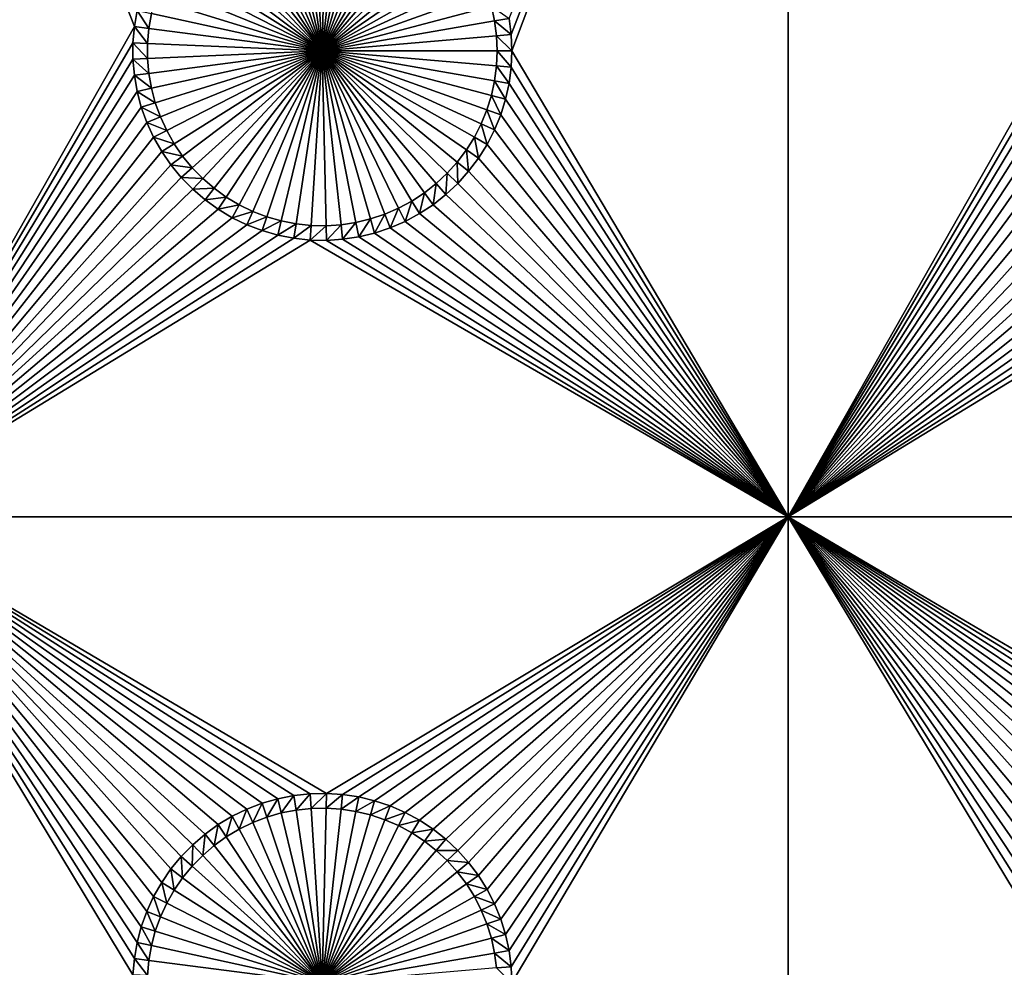
# Model space of a CAD drawing. Extents: x -150 to 150, y -120 to 120.
# Drawn here: x -65 to -49, y 75 to 91 of the extents above; entities that cross this region are included whole.
import ezdxf

# ---------------------------------------------------------------- set-up
doc = ezdxf.new("R2010")
doc.units = 0
doc.header["$MEASUREMENT"] = 0
for name, color, linetype in [('L2', 7, 'Continuous'), ('L3', 7, 'Continuous'), ('L6', 7, 'Continuous')]:
    doc.layers.add(name, color=color, linetype=linetype)

msp = doc.modelspace()

# ---------------------------------------------------------------- linework, layer by layer
at = {"layer": 'L2', "color": 250}
for points in [[(135.1, 117.5987, -144.99), (135.1, -117.5987, -144.99), (-135.1, 117.5987, -144.99)], [(-135.1, 117.5987, -144.99), (135.1, -117.5987, -144.99), (-135.1, -117.5987, -144.99)], [(-136.0718, 116.9515, -142.9821), (-136.1739, 116.9385, -142.9823), (-60.49605, 45, -137.69)], [(-60.49605, 45, -137.69), (-135.4337, 116.9798, -142.9798), (-136.0718, 116.9515, -142.9821)], [(-60.49605, 45, -137.69), (-135.1033, 116.9945, -142.9786), (-135.4337, 116.9798, -142.9798)], [(-134.7188, 116.9961, -142.9775), (-135.1033, 116.9945, -142.9786), (-60.49605, 45, -137.69)], [(-60.49605, 45, -137.69), (-134.3202, 116.998, -142.9772), (-134.7188, 116.9961, -142.9775)], [(-59.6614, 45, -137.69), (134.3202, 116.998, -142.9772), (-134.3202, 116.998, -142.9772)], [(-59.6614, 45, -137.69), (-134.3202, 116.998, -142.9772), (-60.49605, 45, -137.69)], [(59.6614, 45, -137.69), (134.3202, 116.998, -142.9772), (-59.6614, 45, -137.69)], [(-137.058, 116.8261, -142.9849), (-137.6361, 116.7031, -142.9863), (-61.3307, 45, -137.69)], [(-61.3307, 45, -137.69), (-136.9092, 116.845, -142.9845), (-137.058, 116.8261, -142.9849)], [(-61.3307, 45, -137.69), (-136.2692, 116.9264, -142.9826), (-136.9092, 116.845, -142.9845)], [(-60.49605, 45, -137.69), (-136.1739, 116.9385, -142.9823), (-136.2692, 116.9264, -142.9826)], [(-60.49605, 45, -137.69), (-136.2692, 116.9264, -142.9826), (-61.3307, 45, -137.69)], [(-137.6361, 116.7031, -142.9863), (-138.0325, 116.6188, -142.9872), (-61.3307, 45, -137.69)], [(-62.16535, 45, -137.69), (-138.3533, 116.5221, -142.9878), (-138.9836, 116.332, -142.989)], [(-62.16535, 45, -137.69), (-138.1703, 116.5772, -142.9874), (-138.3533, 116.5221, -142.9878)], [(-61.3307, 45, -137.69), (-138.0325, 116.6188, -142.9872), (-138.1703, 116.5772, -142.9874)], [(-61.3307, 45, -137.69), (-138.1703, 116.5772, -142.9874), (-62.16535, 45, -137.69)], [(-139.0598, 116.3019, -142.9891), (-62.16535, 45, -137.69), (-138.9836, 116.332, -142.989)], [(-139.0598, 116.3019, -142.9891), (-139.7482, 116.0303, -142.9902), (-62.16535, 45, -137.69)], [(-139.7482, 116.0303, -142.9902), (-139.8998, 115.9705, -142.9905), (-62.16535, 45, -137.69)], [(-63, 45, -137.69), (-139.9663, 115.9376, -142.9906), (-140.417, 115.7153, -142.9911)], [(-62.16535, 45, -137.69), (-139.8998, 115.9705, -142.9905), (-139.9663, 115.9376, -142.9906)], [(-62.16535, 45, -137.69), (-139.9663, 115.9376, -142.9906), (-63, 45, -137.69)], [(-63, 45, -137.69), (-140.417, 115.7153, -142.9911), (-140.7792, 115.5367, -142.9916)], [(-141.0672, 115.3638, -142.9919), (-63, 45, -137.69), (-140.7792, 115.5367, -142.9916)], [(-141.0672, 115.3638, -142.9919), (-141.6248, 115.029, -142.9924), (-63, 45, -137.69)], [(-63.27143, 44.98875, -137.69), (-141.8187, 114.8986, -142.9926), (-142.0302, 114.7408, -142.9927)], [(-63.27143, 44.98875, -137.69), (-141.6248, 115.029, -142.9924), (-141.8187, 114.8986, -142.9926)], [(-63, 45, -137.69), (-141.6248, 115.029, -142.9924), (-63.27143, 44.98875, -137.69)], [(-142.0302, 114.7408, -142.9927), (-142.1234, 114.6713, -142.9928), (-63.27143, 44.98875, -137.69)], [(-64.08531, 44.9473, -137.69), (-142.1234, 114.6713, -142.9928), (-142.5687, 114.3391, -142.9931)], [(-63.27143, 44.98875, -137.69), (-142.1234, 114.6713, -142.9928), (-63.99268, 44.95887, -137.69)], [(-63.99268, 44.95887, -137.69), (-142.1234, 114.6713, -142.9928), (-64.08531, 44.9473, -137.69)], [(-142.6195, 114.2944, -142.9931), (-143.1747, 113.8062, -142.9933), (-64.08531, 44.9473, -137.69)], [(-64.08531, 44.9473, -137.69), (-142.5687, 114.3391, -142.9931), (-142.6195, 114.2944, -142.9931)], [(-143.1747, 113.8062, -142.9933), (-143.3023, 113.694, -142.9934), (-64.08531, 44.9473, -137.69)], [(-64.08531, 44.9473, -137.69), (-143.3023, 113.694, -142.9934), (-143.519, 113.4771, -142.9934)], [(-64.08531, 44.9473, -137.69), (-143.519, 113.4771, -142.9934), (-143.7042, 113.2916, -142.9934)], [(-143.7042, 113.2916, -142.9934), (-144.1915, 112.7351, -142.9934), (-64.08531, 44.9473, -137.69)], [(-144.1915, 112.7351, -142.9934), (-144.3562, 112.5471, -142.9934), (-64.08531, 44.9473, -137.69)], [(-64.08531, 44.9473, -137.69), (-144.3562, 112.5471, -142.9934), (-144.6469, 112.1535, -142.9932)], [(-64.08531, 44.9473, -137.69), (-144.6469, 112.1535, -142.9932), (-64.89445, 44.84624, -137.69)]]:
    msp.add_3dface(points, dxfattribs=at)
at = {"layer": 'L3', "color": 250}
for points in [[(-140.5, -90.3, -154.89), (140.5, -90.3, -154.89), (-120.3, 110.5, -154.89)], [(-120.3, 110.5, -154.89), (140.5, -90.3, -154.89), (140.5, 90.3, -154.89)], [(-120.3, 110.5, -154.89), (140.5, 90.3, -154.89), (120.3, 110.5, -154.89)], [(-67.5, 101.775, -156.49), (-62.97966, 90.65124, -156.49), (-63.02462, 90.39268, -156.49)], [(-63.02462, 90.39268, -156.49), (-67.5, 82.5, -156.49), (-67.5, 101.775, -156.49)], [(-56.96129, 90.26219, -156.49), (-56.99508, 90.52245, -156.49), (-52.5, 101.775, -156.49)], [(-52.5, 101.775, -156.49), (-56.95, 90, -156.49), (-56.96129, 90.26219, -156.49)], [(-52.5, 101.775, -156.49), (-52.5, 82.5, -156.49), (-56.95, 90, -156.49)], [(-52.5, 101.775, -156.49), (-47.97966, 90.65124, -156.49), (-48.02462, 90.39268, -156.49)], [(-48.02462, 90.39268, -156.49), (-52.5, 82.5, -156.49), (-52.5, 101.775, -156.49)], [(-60, 90, -160.99), (-60.89263, 92.66885, -160.99), (-60.6599, 92.7357, -160.99)], [(-60.6599, 92.7357, -160.99), (-60.42228, 92.7823, -160.99), (-60, 90, -160.99)], [(-60, 90, -160.99), (-60.42228, 92.7823, -160.99), (-60.18154, 92.80831, -160.99)], [(-60, 90, -160.99), (-60.18154, 92.80831, -160.99), (-59.93945, 92.81351, -160.99)], [(-59.93945, 92.81351, -160.99), (-59.69781, 92.79789, -160.99), (-60, 90, -160.99)], [(-60, 90, -160.99), (-59.69781, 92.79789, -160.99), (-59.45841, 92.76156, -160.99)], [(-60, 90, -160.99), (-59.45841, 92.76156, -160.99), (-59.22302, 92.70478, -160.99)], [(-59.22302, 92.70478, -160.99), (-58.99338, 92.62797, -160.99), (-60, 90, -160.99)], [(-61.33659, 92.4765, -160.99), (-61.11875, 92.58223, -160.99), (-60, 90, -160.99)], [(-60, 90, -160.99), (-61.11875, 92.58223, -160.99), (-60.89263, 92.66885, -160.99)], [(-60, 90, -160.99), (-58.99338, 92.62797, -160.99), (-58.77119, 92.53171, -160.99)], [(-60, 90, -160.99), (-61.54453, 92.35243, -160.99), (-61.33659, 92.4765, -160.99)], [(-60, 90, -160.99), (-58.77119, 92.53171, -160.99), (-58.5581, 92.4167, -160.99)], [(-58.5581, 92.4167, -160.99), (-58.35569, 92.28381, -160.99), (-60, 90, -160.99)], [(-60, 90, -160.99), (-61.74104, 92.21095, -160.99), (-61.54453, 92.35243, -160.99)], [(-60, 90, -160.99), (-58.35569, 92.28381, -160.99), (-58.16545, 92.134, -160.99)], [(-61.92466, 92.05309, -160.99), (-61.74104, 92.21095, -160.99), (-60, 90, -160.99)], [(-60, 90, -160.99), (-58.16545, 92.134, -160.99), (-57.98879, 91.96839, -160.99)], [(-60, 90, -160.99), (-62.09403, 91.88004, -160.99), (-61.92466, 92.05309, -160.99)], [(-57.98879, 91.96839, -160.99), (-57.82703, 91.78821, -160.99), (-60, 90, -160.99)], [(-60, 90, -160.99), (-62.2479, 91.69307, -160.99), (-62.09403, 91.88004, -160.99)], [(-60, 90, -160.99), (-57.82703, 91.78821, -160.99), (-57.68134, 91.59479, -160.99)], [(-62.38512, 91.49356, -160.99), (-62.2479, 91.69307, -160.99), (-60, 90, -160.99)], [(-60, 90, -160.99), (-57.68134, 91.59479, -160.99), (-57.55283, 91.38957, -160.99)], [(-60, 90, -160.99), (-62.50469, 91.28299, -160.99), (-62.38512, 91.49356, -160.99)], [(-60, 90, -160.99), (-62.6057, 91.06293, -160.99), (-62.50469, 91.28299, -160.99)], [(-57.55283, 91.38957, -160.99), (-57.44244, 91.17405, -160.99), (-60, 90, -160.99)], [(-60, 90, -160.99), (-57.44244, 91.17405, -160.99), (-57.35098, 90.94985, -160.99)], [(-62.68743, 90.835, -160.99), (-62.6057, 91.06293, -160.99), (-60, 90, -160.99)], [(-60, 90, -160.99), (-62.74927, 90.60089, -160.99), (-62.68743, 90.835, -160.99)], [(-60, 90, -160.99), (-57.35098, 90.94985, -160.99), (-57.27913, 90.7186, -160.99)], [(-62.97966, 90.65124, -156.49), (-62.79074, 90.36232, -160.99), (-63.02462, 90.39268, -156.49)], [(-62.97966, 90.65124, -156.49), (-62.74927, 90.60089, -160.99), (-62.79074, 90.36232, -160.99)], [(-57.27913, 90.7186, -160.99), (-57.22743, 90.48205, -160.99), (-60, 90, -160.99)], [(-56.99508, 90.52245, -156.49), (-57.22743, 90.48205, -160.99), (-57.27913, 90.7186, -160.99)], [(-60, 90, -160.99), (-62.79074, 90.36232, -160.99), (-62.74927, 90.60089, -160.99)], [(-56.96129, 90.26219, -156.49), (-57.22743, 90.48205, -160.99), (-56.99508, 90.52245, -156.49)], [(-63.02462, 90.39268, -156.49), (-63.04718, 90.13122, -156.49), (-67.5, 82.5, -156.49)], [(-63.02462, 90.39268, -156.49), (-62.81156, 90.12107, -160.99), (-63.04718, 90.13122, -156.49)], [(-63.02462, 90.39268, -156.49), (-62.79074, 90.36232, -160.99), (-62.81156, 90.12107, -160.99)], [(-62.81156, 90.12107, -160.99), (-62.79074, 90.36232, -160.99), (-60, 90, -160.99)], [(-60, 90, -160.99), (-57.22743, 90.48205, -160.99), (-57.19625, 90.24192, -160.99)], [(-56.96129, 90.26219, -156.49), (-57.19625, 90.24192, -160.99), (-57.22743, 90.48205, -160.99)], [(-48.02462, 90.39268, -156.49), (-48.04718, 90.13122, -156.49), (-52.5, 82.5, -156.49)], [(-60, 90, -160.99), (-57.19625, 90.24192, -160.99), (-57.18584, 90, -160.99)], [(-56.95, 90, -156.49), (-57.19625, 90.24192, -160.99), (-56.96129, 90.26219, -156.49)], [(-56.95, 90, -156.49), (-57.18584, 90, -160.99), (-57.19625, 90.24192, -160.99)], [(-67.5, 82.5, -156.49), (-63.04718, 90.13122, -156.49), (-63.04718, 89.86878, -156.49)], [(-63.04718, 90.13122, -156.49), (-62.81156, 90.12107, -160.99), (-62.81156, 89.87893, -160.99)], [(-63.04718, 90.13122, -156.49), (-62.81156, 89.87893, -160.99), (-63.04718, 89.86878, -156.49)], [(-60, 90, -160.99), (-62.81156, 89.87893, -160.99), (-62.81156, 90.12107, -160.99)], [(-52.5, 82.5, -156.49), (-48.04718, 90.13122, -156.49), (-48.04718, 89.86878, -156.49)], [(-63.04718, 89.86878, -156.49), (-63.02462, 89.60732, -156.49), (-67.5, 82.5, -156.49)], [(-63.04718, 89.86878, -156.49), (-62.81156, 89.87893, -160.99), (-62.79074, 89.63768, -160.99)], [(-63.04718, 89.86878, -156.49), (-62.79074, 89.63768, -160.99), (-63.02462, 89.60732, -156.49)], [(-60, 90, -160.99), (-62.79074, 89.63768, -160.99), (-62.81156, 89.87893, -160.99)], [(-62.74927, 89.39911, -160.99), (-62.79074, 89.63768, -160.99), (-60, 90, -160.99)], [(-60, 90, -160.99), (-62.68743, 89.165, -160.99), (-62.74927, 89.39911, -160.99)], [(-60, 90, -160.99), (-62.6057, 88.93707, -160.99), (-62.68743, 89.165, -160.99)], [(-62.50469, 88.71701, -160.99), (-62.6057, 88.93707, -160.99), (-60, 90, -160.99)], [(-60, 90, -160.99), (-62.38512, 88.50644, -160.99), (-62.50469, 88.71701, -160.99)], [(-60, 90, -160.99), (-62.2479, 88.30693, -160.99), (-62.38512, 88.50644, -160.99)], [(-62.09403, 88.11996, -160.99), (-62.2479, 88.30693, -160.99), (-60, 90, -160.99)], [(-60, 90, -160.99), (-61.92466, 87.94691, -160.99), (-62.09403, 88.11996, -160.99)], [(-60, 90, -160.99), (-61.74104, 87.78905, -160.99), (-61.92466, 87.94691, -160.99)], [(-61.54453, 87.64756, -160.99), (-61.74104, 87.78905, -160.99), (-60, 90, -160.99)], [(-60, 90, -160.99), (-61.33659, 87.5235, -160.99), (-61.54453, 87.64756, -160.99)], [(-60, 90, -160.99), (-61.11875, 87.41777, -160.99), (-61.33659, 87.5235, -160.99)], [(-60.89263, 87.33115, -160.99), (-61.11875, 87.41777, -160.99), (-60, 90, -160.99)], [(-60, 90, -160.99), (-60.6599, 87.2643, -160.99), (-60.89263, 87.33115, -160.99)], [(-60, 90, -160.99), (-60.42228, 87.2177, -160.99), (-60.6599, 87.2643, -160.99)], [(-60.18154, 87.19169, -160.99), (-60.42228, 87.2177, -160.99), (-60, 90, -160.99)], [(-60, 90, -160.99), (-59.93945, 87.18649, -160.99), (-60.18154, 87.19169, -160.99)], [(-57.18584, 90, -160.99), (-57.19625, 89.75808, -160.99), (-60, 90, -160.99)], [(-59.45841, 87.23844, -160.99), (-59.69781, 87.20211, -160.99), (-60, 90, -160.99)], [(-60, 90, -160.99), (-59.69781, 87.20211, -160.99), (-59.93945, 87.18649, -160.99)], [(-58.77119, 87.46829, -160.99), (-58.99338, 87.37203, -160.99), (-60, 90, -160.99)], [(-60, 90, -160.99), (-58.99338, 87.37203, -160.99), (-59.22302, 87.29522, -160.99)], [(-60, 90, -160.99), (-59.22302, 87.29522, -160.99), (-59.45841, 87.23844, -160.99)], [(-58.16545, 87.866, -160.99), (-58.35569, 87.71619, -160.99), (-60, 90, -160.99)], [(-60, 90, -160.99), (-58.35569, 87.71619, -160.99), (-58.5581, 87.5833, -160.99)], [(-60, 90, -160.99), (-58.5581, 87.5833, -160.99), (-58.77119, 87.46829, -160.99)], [(-57.68134, 88.40521, -160.99), (-57.82703, 88.21179, -160.99), (-60, 90, -160.99)], [(-60, 90, -160.99), (-57.82703, 88.21179, -160.99), (-57.98879, 88.03161, -160.99)], [(-60, 90, -160.99), (-57.98879, 88.03161, -160.99), (-58.16545, 87.866, -160.99)], [(-57.35098, 89.05015, -160.99), (-57.44244, 88.82595, -160.99), (-60, 90, -160.99)], [(-60, 90, -160.99), (-57.44244, 88.82595, -160.99), (-57.55283, 88.61043, -160.99)], [(-60, 90, -160.99), (-57.55283, 88.61043, -160.99), (-57.68134, 88.40521, -160.99)], [(-57.19625, 89.75808, -160.99), (-57.22743, 89.51795, -160.99), (-60, 90, -160.99)], [(-60, 90, -160.99), (-57.22743, 89.51795, -160.99), (-57.27913, 89.2814, -160.99)], [(-60, 90, -160.99), (-57.27913, 89.2814, -160.99), (-57.35098, 89.05015, -160.99)], [(-56.96129, 89.73781, -156.49), (-57.19625, 89.75808, -160.99), (-57.18584, 90, -160.99)], [(-56.96129, 89.73781, -156.49), (-57.18584, 90, -160.99), (-56.95, 90, -156.49)], [(-52.5, 82.5, -156.49), (-56.96129, 89.73781, -156.49), (-56.95, 90, -156.49)], [(-48.04718, 89.86878, -156.49), (-48.02462, 89.60732, -156.49), (-52.5, 82.5, -156.49)], [(-56.99508, 89.47755, -156.49), (-57.22743, 89.51795, -160.99), (-57.19625, 89.75808, -160.99)], [(-56.99508, 89.47755, -156.49), (-57.19625, 89.75808, -160.99), (-56.96129, 89.73781, -156.49)], [(-52.5, 82.5, -156.49), (-56.99508, 89.47755, -156.49), (-56.96129, 89.73781, -156.49)], [(-67.5, 82.5, -156.49), (-63.02462, 89.60732, -156.49), (-62.97966, 89.34876, -156.49)], [(-63.02462, 89.60732, -156.49), (-62.79074, 89.63768, -160.99), (-62.74927, 89.39911, -160.99)], [(-63.02462, 89.60732, -156.49), (-62.74927, 89.39911, -160.99), (-62.97966, 89.34876, -156.49)], [(-52.5, 82.5, -156.49), (-48.02462, 89.60732, -156.49), (-47.97966, 89.34876, -156.49)], [(-62.97966, 89.34876, -156.49), (-62.74927, 89.39911, -160.99), (-62.68743, 89.165, -160.99)], [(-57.05111, 89.22117, -156.49), (-57.27913, 89.2814, -160.99), (-57.22743, 89.51795, -160.99)], [(-57.05111, 89.22117, -156.49), (-57.22743, 89.51795, -160.99), (-56.99508, 89.47755, -156.49)], [(-57.05111, 89.22117, -156.49), (-56.99508, 89.47755, -156.49), (-52.5, 82.5, -156.49)], [(-67.5, 82.5, -156.49), (-62.97966, 89.34876, -156.49), (-62.91265, 89.09503, -156.49)], [(-62.97966, 89.34876, -156.49), (-62.68743, 89.165, -160.99), (-62.91265, 89.09503, -156.49)], [(-57.12898, 88.97056, -156.49), (-57.35098, 89.05015, -160.99), (-57.27913, 89.2814, -160.99)], [(-57.12898, 88.97056, -156.49), (-57.27913, 89.2814, -160.99), (-57.05111, 89.22117, -156.49)], [(-52.5, 82.5, -156.49), (-57.12898, 88.97056, -156.49), (-57.05111, 89.22117, -156.49)], [(-52.5, 82.5, -156.49), (-47.97966, 89.34876, -156.49), (-47.91265, 89.09503, -156.49)], [(-62.91265, 89.09503, -156.49), (-62.82407, 88.84799, -156.49), (-67.5, 82.5, -156.49)], [(-62.91265, 89.09503, -156.49), (-62.68743, 89.165, -160.99), (-62.6057, 88.93707, -160.99)], [(-62.91265, 89.09503, -156.49), (-62.6057, 88.93707, -160.99), (-62.82407, 88.84799, -156.49)], [(-47.91265, 89.09503, -156.49), (-47.82407, 88.84799, -156.49), (-52.5, 82.5, -156.49)], [(-62.82407, 88.84799, -156.49), (-62.6057, 88.93707, -160.99), (-62.50469, 88.71701, -160.99)], [(-57.22811, 88.72756, -156.49), (-57.44244, 88.82595, -160.99), (-57.35098, 89.05015, -160.99)], [(-57.22811, 88.72756, -156.49), (-57.35098, 89.05015, -160.99), (-57.12898, 88.97056, -156.49)], [(-52.5, 82.5, -156.49), (-57.22811, 88.72756, -156.49), (-57.12898, 88.97056, -156.49)], [(-67.5, 82.5, -156.49), (-62.82407, 88.84799, -156.49), (-62.71458, 88.60949, -156.49)], [(-62.82407, 88.84799, -156.49), (-62.50469, 88.71701, -160.99), (-62.71458, 88.60949, -156.49)], [(-57.34775, 88.49399, -156.49), (-57.55283, 88.61043, -160.99), (-57.44244, 88.82595, -160.99)], [(-57.34775, 88.49399, -156.49), (-57.44244, 88.82595, -160.99), (-57.22811, 88.72756, -156.49)], [(-52.5, 82.5, -156.49), (-47.82407, 88.84799, -156.49), (-47.71458, 88.60949, -156.49)], [(-67.5, 82.5, -156.49), (-62.71458, 88.60949, -156.49), (-62.585, 88.38128, -156.49)], [(-62.71458, 88.60949, -156.49), (-62.50469, 88.71701, -160.99), (-62.38512, 88.50644, -160.99)], [(-62.71458, 88.60949, -156.49), (-62.38512, 88.50644, -160.99), (-62.585, 88.38128, -156.49)], [(-57.48703, 88.27156, -156.49), (-57.68134, 88.40521, -160.99), (-57.55283, 88.61043, -160.99)], [(-57.48703, 88.27156, -156.49), (-57.55283, 88.61043, -160.99), (-57.34775, 88.49399, -156.49)], [(-52.5, 82.5, -156.49), (-57.34775, 88.49399, -156.49), (-57.22811, 88.72756, -156.49)], [(-52.5, 82.5, -156.49), (-47.71458, 88.60949, -156.49), (-47.585, 88.38128, -156.49)], [(-62.585, 88.38128, -156.49), (-62.38512, 88.50644, -160.99), (-62.2479, 88.30693, -160.99)], [(-57.48703, 88.27156, -156.49), (-57.34775, 88.49399, -156.49), (-52.5, 82.5, -156.49)], [(-62.585, 88.38128, -156.49), (-62.43628, 88.16504, -156.49), (-67.5, 82.5, -156.49)], [(-62.585, 88.38128, -156.49), (-62.2479, 88.30693, -160.99), (-62.43628, 88.16504, -156.49)], [(-62.43628, 88.16504, -156.49), (-62.2479, 88.30693, -160.99), (-62.09403, 88.11996, -160.99)], [(-57.64492, 88.06193, -156.49), (-57.82703, 88.21179, -160.99), (-57.68134, 88.40521, -160.99)], [(-57.64492, 88.06193, -156.49), (-57.68134, 88.40521, -160.99), (-57.48703, 88.27156, -156.49)], [(-52.5, 82.5, -156.49), (-57.64492, 88.06193, -156.49), (-57.48703, 88.27156, -156.49)], [(-47.585, 88.38128, -156.49), (-47.43628, 88.16504, -156.49), (-52.5, 82.5, -156.49)], [(-67.5, 82.5, -156.49), (-62.43628, 88.16504, -156.49), (-62.26952, 87.9624, -156.49)], [(-62.43628, 88.16504, -156.49), (-62.09403, 88.11996, -160.99), (-62.26952, 87.9624, -156.49)], [(-62.26952, 87.9624, -156.49), (-62.09403, 88.11996, -160.99), (-61.92466, 87.94691, -160.99)], [(-57.82025, 87.86665, -156.49), (-57.98879, 88.03161, -160.99), (-57.82703, 88.21179, -160.99)], [(-57.82025, 87.86665, -156.49), (-57.82703, 88.21179, -160.99), (-57.64492, 88.06193, -156.49)], [(-52.5, 82.5, -156.49), (-47.43628, 88.16504, -156.49), (-47.26952, 87.9624, -156.49)], [(-62.26952, 87.9624, -156.49), (-62.08595, 87.77485, -156.49), (-67.5, 82.5, -156.49)], [(-62.26952, 87.9624, -156.49), (-61.92466, 87.94691, -160.99), (-62.08595, 87.77485, -156.49)], [(-58.01171, 87.68716, -156.49), (-58.16545, 87.866, -160.99), (-57.98879, 88.03161, -160.99)], [(-58.01171, 87.68716, -156.49), (-57.98879, 88.03161, -160.99), (-57.82025, 87.86665, -156.49)], [(-52.5, 82.5, -156.49), (-57.82025, 87.86665, -156.49), (-57.64492, 88.06193, -156.49)], [(-47.26952, 87.9624, -156.49), (-47.08596, 87.77485, -156.49), (-52.5, 82.5, -156.49)], [(-62.08595, 87.77485, -156.49), (-61.92466, 87.94691, -160.99), (-61.74104, 87.78905, -160.99)], [(-58.21789, 87.52481, -156.49), (-58.35569, 87.71619, -160.99), (-58.16545, 87.866, -160.99)], [(-58.21789, 87.52481, -156.49), (-58.16545, 87.866, -160.99), (-58.01171, 87.68716, -156.49)], [(-58.01171, 87.68716, -156.49), (-57.82025, 87.86665, -156.49), (-52.5, 82.5, -156.49)], [(-67.5, 82.5, -156.49), (-62.08595, 87.77485, -156.49), (-61.88695, 87.60377, -156.49)], [(-62.08595, 87.77485, -156.49), (-61.74104, 87.78905, -160.99), (-61.88695, 87.60377, -156.49)], [(-61.88695, 87.60377, -156.49), (-61.74104, 87.78905, -160.99), (-61.54453, 87.64756, -160.99)], [(-61.88695, 87.60377, -156.49), (-61.54453, 87.64756, -160.99), (-61.67397, 87.45043, -156.49)], [(-61.67397, 87.45043, -156.49), (-61.54453, 87.64756, -160.99), (-61.33659, 87.5235, -160.99)], [(-58.43727, 87.38077, -156.49), (-58.5581, 87.5833, -160.99), (-58.35569, 87.71619, -160.99)], [(-58.43727, 87.38077, -156.49), (-58.35569, 87.71619, -160.99), (-58.21789, 87.52481, -156.49)], [(-52.5, 82.5, -156.49), (-58.21789, 87.52481, -156.49), (-58.01171, 87.68716, -156.49)], [(-52.5, 82.5, -156.49), (-47.08596, 87.77485, -156.49), (-46.88695, 87.60377, -156.49)], [(-67.5, 82.5, -156.49), (-61.88695, 87.60377, -156.49), (-61.67397, 87.45043, -156.49)], [(-61.67397, 87.45043, -156.49), (-61.33659, 87.5235, -160.99), (-61.4486, 87.31596, -156.49)], [(-61.4486, 87.31596, -156.49), (-61.33659, 87.5235, -160.99), (-61.11875, 87.41777, -160.99)], [(-58.66821, 87.25613, -156.49), (-58.77119, 87.46829, -160.99), (-58.5581, 87.5833, -160.99)], [(-58.66821, 87.25613, -156.49), (-58.5581, 87.5833, -160.99), (-58.43727, 87.38077, -156.49)], [(-52.5, 82.5, -156.49), (-58.43727, 87.38077, -156.49), (-58.21789, 87.52481, -156.49)], [(-52.5, 82.5, -156.49), (-46.88695, 87.60377, -156.49), (-46.67397, 87.45043, -156.49)], [(-61.67397, 87.45043, -156.49), (-61.4486, 87.31596, -156.49), (-67.5, 82.5, -156.49)], [(-61.4486, 87.31596, -156.49), (-61.21251, 87.20137, -156.49), (-67.5, 82.5, -156.49)], [(-61.4486, 87.31596, -156.49), (-61.11875, 87.41777, -160.99), (-61.21251, 87.20137, -156.49)], [(-61.21251, 87.20137, -156.49), (-61.11875, 87.41777, -160.99), (-60.89263, 87.33115, -160.99)], [(-61.21251, 87.20137, -156.49), (-60.89263, 87.33115, -160.99), (-60.96743, 87.10749, -156.49)], [(-60.96743, 87.10749, -156.49), (-60.89263, 87.33115, -160.99), (-60.6599, 87.2643, -160.99)], [(-59.1579, 87.06856, -156.49), (-59.22302, 87.29522, -160.99), (-58.99338, 87.37203, -160.99)], [(-59.1579, 87.06856, -156.49), (-58.99338, 87.37203, -160.99), (-58.90902, 87.1518, -156.49)], [(-58.90902, 87.1518, -156.49), (-58.99338, 87.37203, -160.99), (-58.77119, 87.46829, -160.99)], [(-58.90902, 87.1518, -156.49), (-58.77119, 87.46829, -160.99), (-58.66821, 87.25613, -156.49)], [(-58.66821, 87.25613, -156.49), (-58.43727, 87.38077, -156.49), (-52.5, 82.5, -156.49)], [(-46.67397, 87.45043, -156.49), (-46.4486, 87.31596, -156.49), (-52.5, 82.5, -156.49)], [(-46.4486, 87.31596, -156.49), (-46.21251, 87.20137, -156.49), (-52.5, 82.5, -156.49)], [(-67.5, 82.5, -156.49), (-61.21251, 87.20137, -156.49), (-60.96743, 87.10749, -156.49)], [(-60.96743, 87.10749, -156.49), (-60.6599, 87.2643, -160.99), (-60.7152, 87.03504, -156.49)], [(-60.7152, 87.03504, -156.49), (-60.6599, 87.2643, -160.99), (-60.42228, 87.2177, -160.99)], [(-60.7152, 87.03504, -156.49), (-60.42228, 87.2177, -160.99), (-60.45767, 86.98453, -156.49)], [(-60.45767, 86.98453, -156.49), (-60.42228, 87.2177, -160.99), (-60.18154, 87.19169, -160.99)], [(-60.45767, 86.98453, -156.49), (-60.18154, 87.19169, -160.99), (-60.19675, 86.95635, -156.49)], [(-60.19675, 86.95635, -156.49), (-60.18154, 87.19169, -160.99), (-59.93945, 87.18649, -160.99)], [(-60.19675, 86.95635, -156.49), (-59.93945, 87.18649, -160.99), (-59.93438, 86.9507, -156.49)], [(-59.93438, 86.9507, -156.49), (-59.93945, 87.18649, -160.99), (-59.69781, 87.20211, -160.99)], [(-59.93438, 86.9507, -156.49), (-59.69781, 87.20211, -160.99), (-59.67249, 86.96763, -156.49)], [(-59.67249, 86.96763, -156.49), (-59.69781, 87.20211, -160.99), (-59.45841, 87.23844, -160.99)], [(-59.67249, 86.96763, -156.49), (-59.45841, 87.23844, -160.99), (-59.41302, 87.00702, -156.49)], [(-59.41302, 87.00702, -156.49), (-59.45841, 87.23844, -160.99), (-59.22302, 87.29522, -160.99)], [(-59.41302, 87.00702, -156.49), (-59.22302, 87.29522, -160.99), (-59.1579, 87.06856, -156.49)], [(-52.5, 82.5, -156.49), (-58.90902, 87.1518, -156.49), (-58.66821, 87.25613, -156.49)], [(-52.5, 82.5, -156.49), (-46.21251, 87.20137, -156.49), (-45.96743, 87.10749, -156.49)], [(-67.5, 82.5, -156.49), (-60.96743, 87.10749, -156.49), (-60.7152, 87.03504, -156.49)], [(-60.7152, 87.03504, -156.49), (-60.45767, 86.98453, -156.49), (-67.5, 82.5, -156.49)], [(-59.67249, 86.96763, -156.49), (-59.41302, 87.00702, -156.49), (-52.5, 82.5, -156.49)], [(-59.41302, 87.00702, -156.49), (-59.1579, 87.06856, -156.49), (-52.5, 82.5, -156.49)], [(-52.5, 82.5, -156.49), (-59.1579, 87.06856, -156.49), (-58.90902, 87.1518, -156.49)], [(-52.5, 82.5, -156.49), (-45.96743, 87.10749, -156.49), (-45.7152, 87.03504, -156.49)], [(-45.7152, 87.03504, -156.49), (-45.45767, 86.98453, -156.49), (-52.5, 82.5, -156.49)], [(-67.5, 82.5, -156.49), (-60.45767, 86.98453, -156.49), (-60.19675, 86.95635, -156.49)], [(-67.5, 82.5, -156.49), (-60.19675, 86.95635, -156.49), (-52.5, 82.5, -156.49)], [(-52.5, 82.5, -156.49), (-60.19675, 86.95635, -156.49), (-59.93438, 86.9507, -156.49)], [(-52.5, 82.5, -156.49), (-59.93438, 86.9507, -156.49), (-59.67249, 86.96763, -156.49)], [(-52.5, 82.5, -156.49), (-45.45767, 86.98453, -156.49), (-45.19675, 86.95635, -156.49)], [(-52.5, 82.5, -156.49), (-45.19675, 86.95635, -156.49), (-37.5, 82.5, -156.49)], [(-60.45767, 78.01547, -156.49), (-60.7152, 77.96496, -156.49), (-67.5, 82.5, -156.49)], [(-67.5, 82.5, -156.49), (-60.7152, 77.96496, -156.49), (-60.96743, 77.8925, -156.49)], [(-67.5, 82.5, -156.49), (-60.96743, 77.8925, -156.49), (-61.21251, 77.79863, -156.49)], [(-52.5, 82.5, -156.49), (-59.93438, 78.04929, -156.49), (-67.5, 82.5, -156.49)], [(-67.5, 82.5, -156.49), (-59.93438, 78.04929, -156.49), (-60.19675, 78.04365, -156.49)], [(-67.5, 82.5, -156.49), (-60.19675, 78.04365, -156.49), (-60.45767, 78.01547, -156.49)], [(-61.21251, 77.79863, -156.49), (-61.4486, 77.68404, -156.49), (-67.5, 82.5, -156.49)], [(-67.5, 82.5, -156.49), (-61.4486, 77.68404, -156.49), (-61.67397, 77.54957, -156.49)], [(-67.5, 82.5, -156.49), (-61.67397, 77.54957, -156.49), (-61.88695, 77.39623, -156.49)], [(-62.71458, 76.39051, -156.49), (-67.5, 82.5, -156.49), (-62.585, 76.61872, -156.49)], [(-62.585, 76.61872, -156.49), (-67.5, 82.5, -156.49), (-62.43628, 76.83495, -156.49)], [(-61.88695, 77.39623, -156.49), (-62.08595, 77.22515, -156.49), (-67.5, 82.5, -156.49)], [(-67.5, 82.5, -156.49), (-62.08595, 77.22515, -156.49), (-62.26952, 77.0376, -156.49)], [(-67.5, 82.5, -156.49), (-62.26952, 77.0376, -156.49), (-62.43628, 76.83495, -156.49)], [(-63.04718, 75.13122, -156.49), (-67.5, 82.5, -156.49), (-63.02462, 75.39268, -156.49)], [(-63.02462, 75.39268, -156.49), (-67.5, 82.5, -156.49), (-62.97966, 75.65124, -156.49)], [(-62.71458, 76.39051, -156.49), (-62.82407, 76.15201, -156.49), (-67.5, 82.5, -156.49)], [(-67.5, 82.5, -156.49), (-62.82407, 76.15201, -156.49), (-62.91265, 75.90497, -156.49)], [(-67.5, 82.5, -156.49), (-62.91265, 75.90497, -156.49), (-62.97966, 75.65124, -156.49)], [(-63.04718, 75.13122, -156.49), (-67.5, 67.5, -156.49), (-67.5, 82.5, -156.49)], [(-52.5, 82.5, -156.49), (-59.67249, 78.03237, -156.49), (-59.93438, 78.04929, -156.49)], [(-59.41302, 77.99298, -156.49), (-59.67249, 78.03237, -156.49), (-52.5, 82.5, -156.49)], [(-52.5, 82.5, -156.49), (-59.1579, 77.93145, -156.49), (-59.41302, 77.99298, -156.49)], [(-52.5, 82.5, -156.49), (-58.90902, 77.8482, -156.49), (-59.1579, 77.93145, -156.49)], [(-58.66821, 77.74387, -156.49), (-58.90902, 77.8482, -156.49), (-52.5, 82.5, -156.49)], [(-52.5, 82.5, -156.49), (-58.43727, 77.61923, -156.49), (-58.66821, 77.74387, -156.49)], [(-52.5, 82.5, -156.49), (-58.21789, 77.4752, -156.49), (-58.43727, 77.61923, -156.49)], [(-58.01171, 77.31283, -156.49), (-58.21789, 77.4752, -156.49), (-52.5, 82.5, -156.49)], [(-52.5, 82.5, -156.49), (-57.82025, 77.13335, -156.49), (-58.01171, 77.31283, -156.49)], [(-52.5, 82.5, -156.49), (-57.64492, 76.93807, -156.49), (-57.82025, 77.13335, -156.49)], [(-57.48703, 76.72844, -156.49), (-57.64492, 76.93807, -156.49), (-52.5, 82.5, -156.49)], [(-52.5, 82.5, -156.49), (-57.34775, 76.50602, -156.49), (-57.48703, 76.72844, -156.49)], [(-52.5, 82.5, -156.49), (-57.22811, 76.27244, -156.49), (-57.34775, 76.50602, -156.49)], [(-57.12898, 76.02944, -156.49), (-57.22811, 76.27244, -156.49), (-52.5, 82.5, -156.49)], [(-52.5, 82.5, -156.49), (-57.05111, 75.77883, -156.49), (-57.12898, 76.02944, -156.49)], [(-52.5, 82.5, -156.49), (-56.99508, 75.52245, -156.49), (-57.05111, 75.77883, -156.49)], [(-56.96129, 75.26219, -156.49), (-56.99508, 75.52245, -156.49), (-52.5, 82.5, -156.49)], [(-52.5, 82.5, -156.49), (-56.95, 75, -156.49), (-56.96129, 75.26219, -156.49)], [(-52.5, 82.5, -156.49), (-52.5, 67.5, -156.49), (-56.95, 75, -156.49)], [(-45.45767, 78.01547, -156.49), (-45.7152, 77.96496, -156.49), (-52.5, 82.5, -156.49)], [(-52.5, 82.5, -156.49), (-45.7152, 77.96496, -156.49), (-45.96743, 77.8925, -156.49)], [(-52.5, 82.5, -156.49), (-45.96743, 77.8925, -156.49), (-46.21251, 77.79863, -156.49)], [(-37.5, 82.5, -156.49), (-44.93438, 78.04929, -156.49), (-52.5, 82.5, -156.49)], [(-52.5, 82.5, -156.49), (-44.93438, 78.04929, -156.49), (-45.19675, 78.04365, -156.49)], [(-52.5, 82.5, -156.49), (-45.19675, 78.04365, -156.49), (-45.45767, 78.01547, -156.49)], [(-46.21251, 77.79863, -156.49), (-46.4486, 77.68404, -156.49), (-52.5, 82.5, -156.49)], [(-52.5, 82.5, -156.49), (-46.4486, 77.68404, -156.49), (-46.67397, 77.54957, -156.49)], [(-52.5, 82.5, -156.49), (-46.67397, 77.54957, -156.49), (-46.88695, 77.39623, -156.49)], [(-47.71458, 76.39051, -156.49), (-52.5, 82.5, -156.49), (-47.585, 76.61872, -156.49)], [(-47.585, 76.61872, -156.49), (-52.5, 82.5, -156.49), (-47.43628, 76.83495, -156.49)], [(-46.88695, 77.39623, -156.49), (-47.08596, 77.22515, -156.49), (-52.5, 82.5, -156.49)], [(-52.5, 82.5, -156.49), (-47.08596, 77.22515, -156.49), (-47.26952, 77.0376, -156.49)], [(-52.5, 82.5, -156.49), (-47.26952, 77.0376, -156.49), (-47.43628, 76.83495, -156.49)], [(-48.04718, 75.13122, -156.49), (-52.5, 82.5, -156.49), (-48.02462, 75.39268, -156.49)], [(-48.02462, 75.39268, -156.49), (-52.5, 82.5, -156.49), (-47.97966, 75.65124, -156.49)], [(-47.71458, 76.39051, -156.49), (-47.82407, 76.15201, -156.49), (-52.5, 82.5, -156.49)], [(-52.5, 82.5, -156.49), (-47.82407, 76.15201, -156.49), (-47.91265, 75.90497, -156.49)], [(-52.5, 82.5, -156.49), (-47.91265, 75.90497, -156.49), (-47.97966, 75.65124, -156.49)], [(-48.04718, 75.13122, -156.49), (-52.5, 67.5, -156.49), (-52.5, 82.5, -156.49)], [(-60.45767, 78.01547, -156.49), (-60.6599, 77.7357, -160.99), (-60.7152, 77.96496, -156.49)], [(-60.45767, 78.01547, -156.49), (-60.42228, 77.7823, -160.99), (-60.6599, 77.7357, -160.99)], [(-60.19675, 78.04365, -156.49), (-60.42228, 77.7823, -160.99), (-60.45767, 78.01547, -156.49)], [(-60.19675, 78.04365, -156.49), (-60.18154, 77.80831, -160.99), (-60.42228, 77.7823, -160.99)], [(-59.93438, 78.04929, -156.49), (-60.18154, 77.80831, -160.99), (-60.19675, 78.04365, -156.49)], [(-59.93438, 78.04929, -156.49), (-59.93945, 77.81351, -160.99), (-60.18154, 77.80831, -160.99)], [(-59.67249, 78.03237, -156.49), (-59.93945, 77.81351, -160.99), (-59.93438, 78.04929, -156.49)], [(-59.67249, 78.03237, -156.49), (-59.69781, 77.79789, -160.99), (-59.93945, 77.81351, -160.99)], [(-59.41302, 77.99298, -156.49), (-59.69781, 77.79789, -160.99), (-59.67249, 78.03237, -156.49)], [(-59.41302, 77.99298, -156.49), (-59.45841, 77.76156, -160.99), (-59.69781, 77.79789, -160.99)], [(-59.1579, 77.93145, -156.49), (-59.45841, 77.76156, -160.99), (-59.41302, 77.99298, -156.49)], [(-60.96743, 77.8925, -156.49), (-61.11875, 77.58223, -160.99), (-61.21251, 77.79863, -156.49)], [(-60.96743, 77.8925, -156.49), (-60.89263, 77.66885, -160.99), (-61.11875, 77.58223, -160.99)], [(-60.7152, 77.96496, -156.49), (-60.89263, 77.66885, -160.99), (-60.96743, 77.8925, -156.49)], [(-60.7152, 77.96496, -156.49), (-60.6599, 77.7357, -160.99), (-60.89263, 77.66885, -160.99)], [(-60, 75, -160.99), (-60.42228, 77.7823, -160.99), (-60.18154, 77.80831, -160.99)], [(-60, 75, -160.99), (-60.18154, 77.80831, -160.99), (-59.93945, 77.81351, -160.99)], [(-59.93945, 77.81351, -160.99), (-59.69781, 77.79789, -160.99), (-60, 75, -160.99)], [(-59.1579, 77.93145, -156.49), (-59.22302, 77.70478, -160.99), (-59.45841, 77.76156, -160.99)], [(-58.90902, 77.8482, -156.49), (-59.22302, 77.70478, -160.99), (-59.1579, 77.93145, -156.49)], [(-58.90902, 77.8482, -156.49), (-58.99338, 77.62797, -160.99), (-59.22302, 77.70478, -160.99)], [(-58.66821, 77.74387, -156.49), (-58.99338, 77.62797, -160.99), (-58.90902, 77.8482, -156.49)], [(-61.4486, 77.68404, -156.49), (-61.54453, 77.35243, -160.99), (-61.67397, 77.54957, -156.49)], [(-61.4486, 77.68404, -156.49), (-61.33659, 77.4765, -160.99), (-61.54453, 77.35243, -160.99)], [(-61.21251, 77.79863, -156.49), (-61.33659, 77.4765, -160.99), (-61.4486, 77.68404, -156.49)], [(-61.21251, 77.79863, -156.49), (-61.11875, 77.58223, -160.99), (-61.33659, 77.4765, -160.99)], [(-60, 75, -160.99), (-61.11875, 77.58223, -160.99), (-60.89263, 77.66885, -160.99)], [(-60, 75, -160.99), (-60.89263, 77.66885, -160.99), (-60.6599, 77.7357, -160.99)], [(-60.6599, 77.7357, -160.99), (-60.42228, 77.7823, -160.99), (-60, 75, -160.99)], [(-60, 75, -160.99), (-59.69781, 77.79789, -160.99), (-59.45841, 77.76156, -160.99)], [(-60, 75, -160.99), (-59.45841, 77.76156, -160.99), (-59.22302, 77.70478, -160.99)], [(-59.22302, 77.70478, -160.99), (-58.99338, 77.62797, -160.99), (-60, 75, -160.99)], [(-58.66821, 77.74387, -156.49), (-58.77119, 77.53171, -160.99), (-58.99338, 77.62797, -160.99)], [(-58.43727, 77.61923, -156.49), (-58.77119, 77.53171, -160.99), (-58.66821, 77.74387, -156.49)], [(-61.67397, 77.54957, -156.49), (-61.74104, 77.21095, -160.99), (-61.88695, 77.39623, -156.49)], [(-61.67397, 77.54957, -156.49), (-61.54453, 77.35243, -160.99), (-61.74104, 77.21095, -160.99)], [(-61.33659, 77.4765, -160.99), (-61.11875, 77.58223, -160.99), (-60, 75, -160.99)], [(-60, 75, -160.99), (-58.99338, 77.62797, -160.99), (-58.77119, 77.53171, -160.99)], [(-60, 75, -160.99), (-58.77119, 77.53171, -160.99), (-58.5581, 77.4167, -160.99)], [(-58.43727, 77.61923, -156.49), (-58.5581, 77.4167, -160.99), (-58.77119, 77.53171, -160.99)], [(-58.21789, 77.4752, -156.49), (-58.5581, 77.4167, -160.99), (-58.43727, 77.61923, -156.49)], [(-61.88695, 77.39623, -156.49), (-61.92466, 77.05309, -160.99), (-62.08595, 77.22515, -156.49)], [(-61.88695, 77.39623, -156.49), (-61.74104, 77.21095, -160.99), (-61.92466, 77.05309, -160.99)], [(-60, 75, -160.99), (-61.74104, 77.21095, -160.99), (-61.54453, 77.35243, -160.99)], [(-60, 75, -160.99), (-61.54453, 77.35243, -160.99), (-61.33659, 77.4765, -160.99)], [(-58.5581, 77.4167, -160.99), (-58.35569, 77.28381, -160.99), (-60, 75, -160.99)], [(-58.21789, 77.4752, -156.49), (-58.35569, 77.28381, -160.99), (-58.5581, 77.4167, -160.99)], [(-58.01171, 77.31283, -156.49), (-58.35569, 77.28381, -160.99), (-58.21789, 77.4752, -156.49)], [(-62.08595, 77.22515, -156.49), (-62.09403, 76.88005, -160.99), (-62.26952, 77.0376, -156.49)], [(-62.08595, 77.22515, -156.49), (-61.92466, 77.05309, -160.99), (-62.09403, 76.88005, -160.99)], [(-61.92466, 77.05309, -160.99), (-61.74104, 77.21095, -160.99), (-60, 75, -160.99)], [(-60, 75, -160.99), (-58.35569, 77.28381, -160.99), (-58.16545, 77.134, -160.99)], [(-58.01171, 77.31283, -156.49), (-58.16545, 77.134, -160.99), (-58.35569, 77.28381, -160.99)], [(-57.82025, 77.13335, -156.49), (-58.16545, 77.134, -160.99), (-58.01171, 77.31283, -156.49)], [(-62.26952, 77.0376, -156.49), (-62.2479, 76.69307, -160.99), (-62.43628, 76.83495, -156.49)], [(-62.26952, 77.0376, -156.49), (-62.09403, 76.88005, -160.99), (-62.2479, 76.69307, -160.99)], [(-60, 75, -160.99), (-62.09403, 76.88005, -160.99), (-61.92466, 77.05309, -160.99)], [(-60, 75, -160.99), (-58.16545, 77.134, -160.99), (-57.98879, 76.96839, -160.99)], [(-57.82025, 77.13335, -156.49), (-57.98879, 76.96839, -160.99), (-58.16545, 77.134, -160.99)], [(-57.64492, 76.93807, -156.49), (-57.98879, 76.96839, -160.99), (-57.82025, 77.13335, -156.49)], [(-60, 75, -160.99), (-62.2479, 76.69307, -160.99), (-62.09403, 76.88005, -160.99)], [(-57.98879, 76.96839, -160.99), (-57.82703, 76.78821, -160.99), (-60, 75, -160.99)], [(-57.64492, 76.93807, -156.49), (-57.82703, 76.78821, -160.99), (-57.98879, 76.96839, -160.99)], [(-57.48703, 76.72844, -156.49), (-57.82703, 76.78821, -160.99), (-57.64492, 76.93807, -156.49)], [(-62.43628, 76.83495, -156.49), (-62.38512, 76.49356, -160.99), (-62.585, 76.61872, -156.49)], [(-62.43628, 76.83495, -156.49), (-62.2479, 76.69307, -160.99), (-62.38512, 76.49356, -160.99)], [(-60, 75, -160.99), (-57.82703, 76.78821, -160.99), (-57.68134, 76.59479, -160.99)], [(-57.48703, 76.72844, -156.49), (-57.68134, 76.59479, -160.99), (-57.82703, 76.78821, -160.99)], [(-57.34775, 76.50602, -156.49), (-57.68134, 76.59479, -160.99), (-57.48703, 76.72844, -156.49)], [(-62.585, 76.61872, -156.49), (-62.50469, 76.28299, -160.99), (-62.71458, 76.39051, -156.49)], [(-62.585, 76.61872, -156.49), (-62.38512, 76.49356, -160.99), (-62.50469, 76.28299, -160.99)], [(-62.38512, 76.49356, -160.99), (-62.2479, 76.69307, -160.99), (-60, 75, -160.99)], [(-60, 75, -160.99), (-57.68134, 76.59479, -160.99), (-57.55283, 76.38957, -160.99)], [(-57.34775, 76.50602, -156.49), (-57.55283, 76.38957, -160.99), (-57.68134, 76.59479, -160.99)], [(-62.71458, 76.39051, -156.49), (-62.6057, 76.06293, -160.99), (-62.82407, 76.15201, -156.49)], [(-62.71458, 76.39051, -156.49), (-62.50469, 76.28299, -160.99), (-62.6057, 76.06293, -160.99)], [(-60, 75, -160.99), (-62.50469, 76.28299, -160.99), (-62.38512, 76.49356, -160.99)], [(-57.55283, 76.38957, -160.99), (-57.44244, 76.17405, -160.99), (-60, 75, -160.99)], [(-57.22811, 76.27244, -156.49), (-57.55283, 76.38957, -160.99), (-57.34775, 76.50602, -156.49)], [(-57.22811, 76.27244, -156.49), (-57.44244, 76.17405, -160.99), (-57.55283, 76.38957, -160.99)], [(-60, 75, -160.99), (-62.6057, 76.06293, -160.99), (-62.50469, 76.28299, -160.99)], [(-57.12898, 76.02944, -156.49), (-57.44244, 76.17405, -160.99), (-57.22811, 76.27244, -156.49)], [(-62.82407, 76.15201, -156.49), (-62.68743, 75.835, -160.99), (-62.91265, 75.90497, -156.49)], [(-62.82407, 76.15201, -156.49), (-62.6057, 76.06293, -160.99), (-62.68743, 75.835, -160.99)], [(-60, 75, -160.99), (-57.44244, 76.17405, -160.99), (-57.35098, 75.94985, -160.99)], [(-57.12898, 76.02944, -156.49), (-57.35098, 75.94985, -160.99), (-57.44244, 76.17405, -160.99)], [(-62.91265, 75.90497, -156.49), (-62.74927, 75.60088, -160.99), (-62.97966, 75.65124, -156.49)], [(-62.91265, 75.90497, -156.49), (-62.68743, 75.835, -160.99), (-62.74927, 75.60088, -160.99)], [(-62.68743, 75.835, -160.99), (-62.6057, 76.06293, -160.99), (-60, 75, -160.99)], [(-60, 75, -160.99), (-57.35098, 75.94985, -160.99), (-57.27913, 75.7186, -160.99)], [(-57.05111, 75.77883, -156.49), (-57.35098, 75.94985, -160.99), (-57.12898, 76.02944, -156.49)], [(-57.05111, 75.77883, -156.49), (-57.27913, 75.7186, -160.99), (-57.35098, 75.94985, -160.99)], [(-60, 75, -160.99), (-62.74927, 75.60088, -160.99), (-62.68743, 75.835, -160.99)], [(-56.99508, 75.52245, -156.49), (-57.27913, 75.7186, -160.99), (-57.05111, 75.77883, -156.49)], [(-62.97966, 75.65124, -156.49), (-62.79074, 75.36232, -160.99), (-63.02462, 75.39268, -156.49)], [(-62.97966, 75.65124, -156.49), (-62.74927, 75.60088, -160.99), (-62.79074, 75.36232, -160.99)], [(-60, 75, -160.99), (-62.79074, 75.36232, -160.99), (-62.74927, 75.60088, -160.99)], [(-57.27913, 75.7186, -160.99), (-57.22743, 75.48205, -160.99), (-60, 75, -160.99)], [(-56.99508, 75.52245, -156.49), (-57.22743, 75.48205, -160.99), (-57.27913, 75.7186, -160.99)], [(-60, 75, -160.99), (-57.22743, 75.48205, -160.99), (-57.19625, 75.24192, -160.99)], [(-56.96129, 75.26219, -156.49), (-57.22743, 75.48205, -160.99), (-56.99508, 75.52245, -156.49)], [(-56.96129, 75.26219, -156.49), (-57.19625, 75.24192, -160.99), (-57.22743, 75.48205, -160.99)], [(-63.02462, 75.39268, -156.49), (-62.81156, 75.12107, -160.99), (-63.04718, 75.13122, -156.49)], [(-63.02462, 75.39268, -156.49), (-62.79074, 75.36232, -160.99), (-62.81156, 75.12107, -160.99)], [(-62.81156, 75.12107, -160.99), (-62.79074, 75.36232, -160.99), (-60, 75, -160.99)], [(-56.95, 75, -156.49), (-57.19625, 75.24192, -160.99), (-56.96129, 75.26219, -156.49)]]:
    msp.add_3dface(points, dxfattribs=at)
at = {"layer": 'L6', "color": 7}
for points in [[(-150, -119.2, -142.99), (150, -119.2, -142.99), (-150, 119.2, -142.99)], [(-150, 119.2, -142.99), (150, -119.2, -142.99), (150, 119.2, -142.99)], [(149.2, -119.2, -158.49), (-149.2, -119.2, -158.49), (149.2, 119.2, -158.49)], [(149.2, 119.2, -158.49), (-149.2, -119.2, -158.49), (-149.2, 119.2, -158.49)]]:
    msp.add_3dface(points, dxfattribs=at)

doc.saveas('drawing.dxf')
